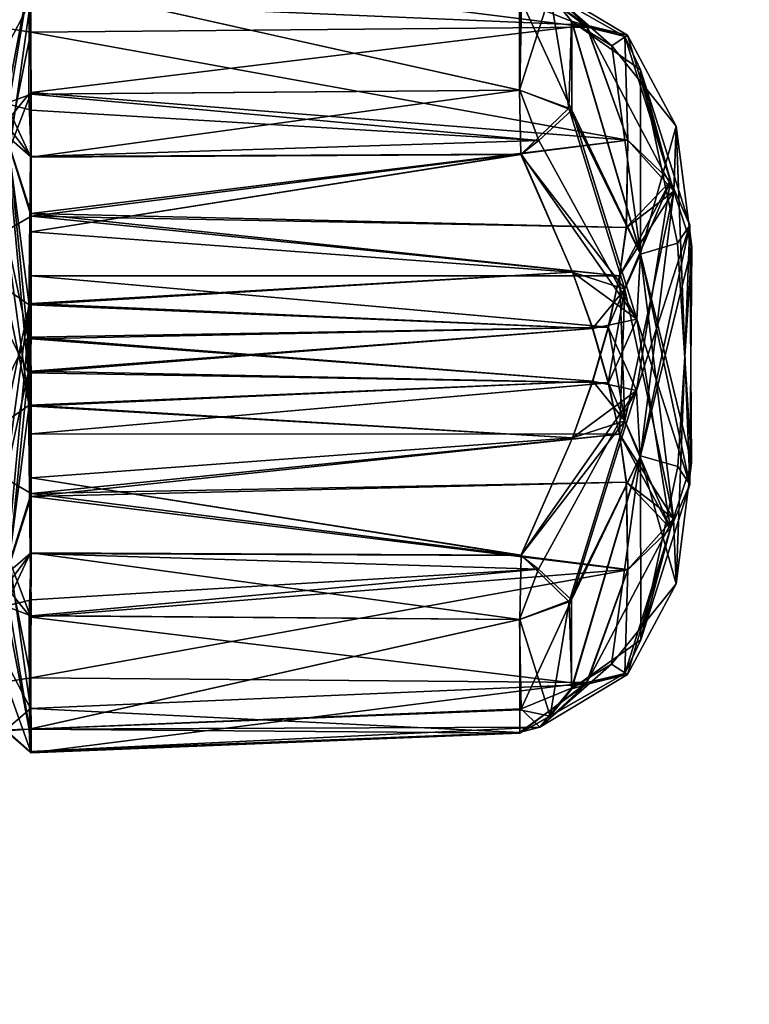
# Model space of a CAD drawing. Units: metres. Extents: x 0 to 0.47, y -0.419 to 0.212.
# Drawn here: x 0.052 to 0.067, y -0.013 to 0.007 of the extents above; entities that cross this region are included whole.
import ezdxf

# ---------------------------------------------------------------- set-up
doc = ezdxf.new("R2010")
doc.units = ezdxf.units.M
for name, color, linetype in [('72_NOVS_INSERT', 7, 'Continuous'), ('72_NOVS_TSS_D3_KUNSTSTOFF_4', 7, 'Continuous'), ('72_NOVS_TSS_D3_PROFIL_1', 7, 'Continuous')]:
    doc.layers.add(name, color=color, linetype=linetype)

# ---------------------------------------------------------------- blocks, each defined once
blk = doc.blocks.new('72NOVS_TSS_D3_GELENK_ABD')
for points in [[(0.006196, 0.006667, -0.013652), (0.006716, 0.008118, -0.009657), (0.006709, 0.006584, -0.015512)], [(0.0062, 0.007667, -0.009157), (0.006716, 0.008118, -0.009657), (0.006196, 0.006667, -0.013652)], [(0.0062, 0.007667, -0.009157), (0.006682, 0.007634, -0.008435), (0.006716, 0.008118, -0.009657)], [(0.006682, 0.007634, -0.008435), (0.016677, 0.007717, -0.009817), (0.006716, 0.008118, -0.009657)], [(0.006709, 0.006584, -0.015512), (0.006716, 0.008118, -0.009657), (0.018054, 0.006682, -0.01398)], [(0.006716, 0.008118, -0.009657), (0.016677, 0.007717, -0.009817), (0.018054, 0.006682, -0.01398)], [(0.006197, 0.004726, -0.007386), (0.006682, 0.007634, -0.008435), (0.0062, 0.007667, -0.009157)], [(0.006673, 0.005317, -0.007148), (0.006682, 0.007634, -0.008435), (0.006197, 0.004726, -0.007386)], [(0.006682, 0.007634, -0.008435), (0.006673, 0.005317, -0.007148), (0.016677, 0.005397, -0.007556)], [(0.006682, 0.007634, -0.008435), (0.016678, 0.00724, -0.008579), (0.016677, 0.007717, -0.009817)], [(0.006682, 0.007634, -0.008435), (0.016677, 0.005397, -0.007556), (0.016678, 0.00724, -0.008579)], [(0.016677, 0.007717, -0.009817), (0.016678, 0.00724, -0.008579), (0.017301, 0.007366, -0.009038)], [(0.016677, 0.007717, -0.009817), (0.018823, 0.006496, -0.0137), (0.018054, 0.006682, -0.01398)], [(0.016677, 0.007717, -0.009817), (0.017301, 0.007366, -0.009038), (0.018823, 0.006496, -0.0137)], [(0.017301, 0.007366, -0.009038), (0.016677, 0.005397, -0.007556), (0.017684, 0.005033, -0.00818)], [(0.017301, 0.007366, -0.009038), (0.016678, 0.00724, -0.008579), (0.016677, 0.005397, -0.007556)], [(0.017684, 0.005033, -0.00818), (0.01774, 0.006807, -0.009196), (0.017301, 0.007366, -0.009038)], [(0.017301, 0.007366, -0.009038), (0.01774, 0.006807, -0.009196), (0.018823, 0.006496, -0.0137)], [(0.006196, 0.006667, -0.013652), (0.006709, 0.006584, -0.015512), (0.006259, 0.004325, -0.019635)], [(0.006709, 0.006584, -0.015512), (0.018054, 0.006682, -0.01398), (0.018883, 0.004381, -0.019484)], [(0.017684, 0.005033, -0.00818), (0.019143, 0.002058, -0.011101), (0.01774, 0.006807, -0.009196)], [(0.01774, 0.006807, -0.009196), (0.019145, 0.005812, -0.013267), (0.018823, 0.006496, -0.0137)], [(0.01774, 0.006807, -0.009196), (0.019143, 0.002058, -0.011101), (0.019145, 0.005812, -0.013267)], [(0.018054, 0.006682, -0.01398), (0.018823, 0.006496, -0.0137), (0.018883, 0.004381, -0.019484)], [(0.006259, 0.004325, -0.019635), (0.006709, 0.006584, -0.015512), (0.006715, 0.002886, -0.023055)], [(0.006709, 0.006584, -0.015512), (0.018883, 0.004381, -0.019484), (0.006715, 0.002886, -0.023055)], [(0.019145, 0.005812, -0.013267), (0.019754, 0.003542, -0.02064), (0.018823, 0.006496, -0.0137)], [(0.018823, 0.006496, -0.0137), (0.019754, 0.003542, -0.02064), (0.018883, 0.004381, -0.019484)], [(0.019143, 0.002058, -0.011101), (0.019901, 0.002276, -0.015058), (0.019145, 0.005812, -0.013267)], [(0.019145, 0.005812, -0.013267), (0.020148, 0.002643, -0.020545), (0.019754, 0.003542, -0.02064)], [(0.019145, 0.005812, -0.013267), (0.019901, 0.002276, -0.015058), (0.020148, 0.002643, -0.020545)], [(0.006673, 0.005317, -0.007148), (0.006197, 0.004726, -0.007386), (0.006716, 0.004034, -0.007295)], [(0.016677, 0.005397, -0.007556), (0.006673, 0.005317, -0.007148), (0.006716, 0.004034, -0.007295)], [(0.016677, 0.005397, -0.007556), (0.006716, 0.004034, -0.007295), (0.016704, 0.004086, -0.0077)], [(0.016677, 0.005397, -0.007556), (0.016704, 0.004086, -0.0077), (0.017684, 0.005033, -0.00818)], [(0.017684, 0.005033, -0.00818), (0.016704, 0.004086, -0.0077), (0.018823, 0.001342, -0.010724)], [(0.017684, 0.005033, -0.00818), (0.018823, 0.001342, -0.010724), (0.019143, 0.002058, -0.011101)], [(0.006716, 0.004034, -0.007295), (0.006197, 0.004726, -0.007386), (0.006676, 0.001024, -0.010128)], [(0.006197, 0.004726, -0.007386), (0.006198, 0.001357, -0.010504), (0.006676, 0.001024, -0.010128)], [(0.006194, 0.002508, -0.02252), (0.006259, 0.004325, -0.019635), (0.00665, 0.000363, -0.026342)], [(0.006259, 0.004325, -0.019635), (0.006715, 0.002886, -0.023055), (0.00665, 0.000363, -0.026342)], [(0.006715, 0.002886, -0.023055), (0.018883, 0.004381, -0.019484), (0.018854, 0.002598, -0.022528)], [(0.018854, 0.002598, -0.022528), (0.018883, 0.004381, -0.019484), (0.019754, 0.003542, -0.02064)], [(0.006716, 0.004034, -0.007295), (0.006676, 0.001024, -0.010128), (0.006717, 0.00251, -0.008698)], [(0.016704, 0.004086, -0.0077), (0.006716, 0.004034, -0.007295), (0.006717, 0.00251, -0.008698)], [(0.016704, 0.004086, -0.0077), (0.006717, 0.00251, -0.008698), (0.017756, 0.001688, -0.010043)], [(0.016704, 0.004086, -0.0077), (0.017756, 0.001688, -0.010043), (0.018823, 0.001342, -0.010724)], [(0.018486, 0.000566, -0.025369), (0.019754, 0.003542, -0.02064), (0.019063, -0.000728, -0.026579)], [(0.019754, 0.003542, -0.02064), (0.018486, 0.000566, -0.025369), (0.018715, 0.001613, -0.023977)], [(0.018715, 0.001613, -0.023977), (0.018854, 0.002598, -0.022528), (0.019754, 0.003542, -0.02064)], [(0.020148, 0.002643, -0.020545), (0.019063, -0.000728, -0.026579), (0.019754, 0.003542, -0.02064)], [(0.00665, 0.000363, -0.026342), (0.006715, 0.002886, -0.023055), (0.006717, 0.001611, -0.024689)], [(0.006715, 0.002886, -0.023055), (0.018854, 0.002598, -0.022528), (0.018715, 0.001613, -0.023977)], [(0.006715, 0.002886, -0.023055), (0.018715, 0.001613, -0.023977), (0.006717, 0.001611, -0.024689)], [(0.020148, 0.002643, -0.020545), (0.019137, -0.002071, -0.026913), (0.019063, -0.000728, -0.026579)], [(0.020148, 0.002643, -0.020545), (0.019869, -0.004667, -0.021583), (0.019137, -0.002071, -0.026913)], [(0.020186, -0.002204, -0.016783), (0.019869, -0.004667, -0.021583), (0.020148, 0.002643, -0.020545)], [(0.019901, 0.002276, -0.015058), (0.020186, -0.002204, -0.016783), (0.020148, 0.002643, -0.020545)], [(0.006194, 0.002508, -0.02252), (0.00665, 0.000363, -0.026342), (0.0062, -0.000557, -0.02669)], [(0.006717, 0.00251, -0.008698), (0.006676, 0.001024, -0.010128), (0.017756, 0.001688, -0.010043)], [(0.019143, 0.002058, -0.011101), (0.020186, -0.002204, -0.016783), (0.019901, 0.002276, -0.015058)], [(0.018823, 0.001342, -0.010724), (0.019818, -0.003338, -0.017063), (0.019143, 0.002058, -0.011101)], [(0.019143, 0.002058, -0.011101), (0.019818, -0.003338, -0.017063), (0.020186, -0.002204, -0.016783)], [(0.00665, 0.000363, -0.026342), (0.006717, 0.001611, -0.024689), (0.018486, 0.000566, -0.025369)], [(0.006676, 0.001024, -0.010128), (0.018166, 0.000537, -0.011303), (0.017756, 0.001688, -0.010043)], [(0.006717, 0.001611, -0.024689), (0.018715, 0.001613, -0.023977), (0.018486, 0.000566, -0.025369)], [(0.017756, 0.001688, -0.010043), (0.018166, 0.000537, -0.011303), (0.018823, 0.001342, -0.010724)], [(0.006676, 0.001024, -0.010128), (0.006198, 0.001357, -0.010504), (0.006187, -0.001317, -0.013698)], [(0.018166, 0.000537, -0.011303), (0.018486, -0.000567, -0.012631), (0.018823, 0.001342, -0.010724)], [(0.018486, -0.000567, -0.012631), (0.018715, -0.001614, -0.014023), (0.018823, 0.001342, -0.010724)], [(0.018715, -0.001614, -0.014023), (0.019818, -0.003338, -0.017063), (0.018823, 0.001342, -0.010724)], [(0.006187, -0.001317, -0.013698), (0.006193, -0.002522, -0.015492), (0.006676, 0.001024, -0.010128)], [(0.006676, 0.001024, -0.010128), (0.006193, -0.002522, -0.015492), (0.006715, -0.002828, -0.014983)], [(0.006676, 0.001024, -0.010128), (0.006717, -0.000329, -0.011694), (0.018166, 0.000537, -0.011303)], [(0.006676, 0.001024, -0.010128), (0.006715, -0.002828, -0.014983), (0.006717, -0.001612, -0.013312)], [(0.006676, 0.001024, -0.010128), (0.006717, -0.001612, -0.013312), (0.006717, -0.000329, -0.011694)], [(0.00665, 0.000363, -0.026342), (0.018486, 0.000566, -0.025369), (0.018166, -0.000537, -0.026698)], [(0.006717, -0.000329, -0.011694), (0.018486, -0.000567, -0.012631), (0.018166, 0.000537, -0.011303)], [(0.018166, -0.000537, -0.026698), (0.018486, 0.000566, -0.025369), (0.019063, -0.000728, -0.026579)], [(0.00665, 0.000363, -0.026342), (0.006203, -0.004481, -0.030378), (0.0062, -0.000557, -0.02669)], [(0.00665, 0.000363, -0.026342), (0.0067, -0.00405, -0.030681), (0.006203, -0.004481, -0.030378)], [(0.00665, 0.000363, -0.026342), (0.018166, -0.000537, -0.026698), (0.006717, -0.001047, -0.027847)], [(0.00665, 0.000363, -0.026342), (0.006717, -0.00251, -0.029303), (0.0067, -0.00405, -0.030681)], [(0.00665, 0.000363, -0.026342), (0.006717, -0.001047, -0.027847), (0.006717, -0.00251, -0.029303)], [(0.006717, -0.001612, -0.013312), (0.018486, -0.000567, -0.012631), (0.006717, -0.000329, -0.011694)], [(0.006717, -0.001047, -0.027847), (0.018166, -0.000537, -0.026698), (0.017756, -0.001689, -0.027958)], [(0.006717, -0.001612, -0.013312), (0.018715, -0.001614, -0.014023), (0.018486, -0.000567, -0.012631)], [(0.018166, -0.000537, -0.026698), (0.019063, -0.000728, -0.026579), (0.017756, -0.001689, -0.027958)], [(0.019063, -0.000728, -0.026579), (0.017064, -0.004372, -0.030416), (0.016705, -0.004092, -0.030274)], [(0.019063, -0.000728, -0.026579), (0.016705, -0.004092, -0.030274), (0.017756, -0.001689, -0.027958)], [(0.019063, -0.000728, -0.026579), (0.017738, -0.004994, -0.02987), (0.017064, -0.004372, -0.030416)], [(0.019063, -0.000728, -0.026579), (0.019137, -0.002071, -0.026913), (0.017738, -0.004994, -0.02987)], [(0.006717, -0.001047, -0.027847), (0.017756, -0.001689, -0.027958), (0.006717, -0.00251, -0.029303)], [(0.006715, -0.002828, -0.014983), (0.018715, -0.001614, -0.014023), (0.006717, -0.001612, -0.013312)], [(0.006715, -0.002828, -0.014983), (0.018854, -0.002598, -0.015472), (0.018715, -0.001614, -0.014023)], [(0.017756, -0.001689, -0.027958), (0.016705, -0.004092, -0.030274), (0.006717, -0.00251, -0.029303)], [(0.018715, -0.001614, -0.014023), (0.018854, -0.002598, -0.015472), (0.019818, -0.003338, -0.017063)], [(0.019137, -0.002071, -0.026913), (0.017737, -0.006797, -0.028815), (0.017738, -0.004994, -0.02987)], [(0.018553, -0.006305, -0.026594), (0.017737, -0.006797, -0.028815), (0.019137, -0.002071, -0.026913)], [(0.019869, -0.004667, -0.021583), (0.018553, -0.006305, -0.026594), (0.019137, -0.002071, -0.026913)], [(0.020186, -0.002204, -0.016783), (0.019818, -0.003338, -0.017063), (0.019869, -0.004667, -0.021583)], [(0.006715, -0.002828, -0.014983), (0.006193, -0.002522, -0.015492), (0.006281, -0.004214, -0.018117)], [(0.006717, -0.00251, -0.029303), (0.016705, -0.004092, -0.030274), (0.0067, -0.00405, -0.030681)], [(0.006715, -0.002828, -0.014983), (0.018884, -0.004377, -0.018507), (0.018854, -0.002598, -0.015472)], [(0.018854, -0.002598, -0.015472), (0.018884, -0.004377, -0.018507), (0.019818, -0.003338, -0.017063)], [(0.006281, -0.004214, -0.018117), (0.006712, -0.005351, -0.01955), (0.006715, -0.002828, -0.014983)], [(0.006712, -0.005351, -0.01955), (0.018884, -0.004377, -0.018507), (0.006715, -0.002828, -0.014983)], [(0.018032, -0.006724, -0.024127), (0.018877, -0.006518, -0.025145), (0.019818, -0.003338, -0.017063)], [(0.018032, -0.006724, -0.024127), (0.019818, -0.003338, -0.017063), (0.018884, -0.004377, -0.018507)], [(0.018877, -0.006518, -0.025145), (0.019869, -0.004667, -0.021583), (0.019818, -0.003338, -0.017063)], [(0.006192, -0.00623, -0.022842), (0.006702, -0.007211, -0.024398), (0.006281, -0.004214, -0.018117)], [(0.0067, -0.00405, -0.030681), (0.006196, -0.005125, -0.030422), (0.006203, -0.004481, -0.030378)], [(0.006196, -0.005125, -0.030422), (0.0067, -0.00405, -0.030681), (0.006717, -0.004994, -0.03097)], [(0.006281, -0.004214, -0.018117), (0.006702, -0.007211, -0.024398), (0.006712, -0.005351, -0.01955)], [(0.0067, -0.00405, -0.030681), (0.016705, -0.004092, -0.030274), (0.017064, -0.004372, -0.030416)], [(0.0067, -0.00405, -0.030681), (0.017064, -0.004372, -0.030416), (0.006717, -0.004994, -0.03097)], [(0.006712, -0.005351, -0.01955), (0.018032, -0.006724, -0.024127), (0.018884, -0.004377, -0.018507)], [(0.017064, -0.004372, -0.030416), (0.016679, -0.005399, -0.030453), (0.006715, -0.005319, -0.030854)], [(0.017064, -0.004372, -0.030416), (0.006715, -0.005319, -0.030854), (0.006717, -0.004994, -0.03097)], [(0.017064, -0.004372, -0.030416), (0.017738, -0.004994, -0.02987), (0.016679, -0.005399, -0.030453)], [(0.019869, -0.004667, -0.021583), (0.018877, -0.006518, -0.025145), (0.018553, -0.006305, -0.026594)], [(0.006717, -0.004994, -0.03097), (0.006715, -0.005319, -0.030854), (0.006196, -0.005125, -0.030422)], [(0.017738, -0.004994, -0.02987), (0.016713, -0.007218, -0.029405), (0.016679, -0.005399, -0.030453)], [(0.017738, -0.004994, -0.02987), (0.017737, -0.006797, -0.028815), (0.016713, -0.007218, -0.029405)], [(0.006675, -0.007635, -0.029563), (0.006196, -0.005125, -0.030422), (0.006715, -0.005319, -0.030854)], [(0.006202, -0.007648, -0.028839), (0.006196, -0.005125, -0.030422), (0.006675, -0.007635, -0.029563)], [(0.006715, -0.005319, -0.030854), (0.016679, -0.005399, -0.030453), (0.006675, -0.007635, -0.029563)], [(0.016679, -0.005399, -0.030453), (0.016713, -0.007218, -0.029405), (0.006675, -0.007635, -0.029563)], [(0.006702, -0.007211, -0.024398), (0.018032, -0.006724, -0.024127), (0.006712, -0.005351, -0.01955)], [(0.006192, -0.00623, -0.022842), (0.006202, -0.007648, -0.028839), (0.006702, -0.007211, -0.024398)], [(0.018877, -0.006518, -0.025145), (0.017091, -0.007589, -0.028906), (0.018553, -0.006305, -0.026594)], [(0.018553, -0.006305, -0.026594), (0.017091, -0.007589, -0.028906), (0.017737, -0.006797, -0.028815)], [(0.017091, -0.007589, -0.028906), (0.018877, -0.006518, -0.025145), (0.018032, -0.006724, -0.024127)], [(0.006702, -0.007211, -0.024398), (0.016675, -0.007698, -0.028184), (0.018032, -0.006724, -0.024127)], [(0.016675, -0.007698, -0.028184), (0.017091, -0.007589, -0.028906), (0.018032, -0.006724, -0.024127)], [(0.017737, -0.006797, -0.028815), (0.017091, -0.007589, -0.028906), (0.016713, -0.007218, -0.029405)], [(0.006702, -0.007211, -0.024398), (0.006202, -0.007648, -0.028839), (0.0067, -0.008087, -0.028348)], [(0.006675, -0.007635, -0.029563), (0.016713, -0.007218, -0.029405), (0.017091, -0.007589, -0.028906)], [(0.0067, -0.008087, -0.028348), (0.016675, -0.007698, -0.028184), (0.006702, -0.007211, -0.024398)], [(0.006675, -0.007635, -0.029563), (0.017091, -0.007589, -0.028906), (0.0067, -0.008087, -0.028348)], [(0.0067, -0.008087, -0.028348), (0.017091, -0.007589, -0.028906), (0.016675, -0.007698, -0.028184)], [(0.006202, -0.007648, -0.028839), (0.006675, -0.007635, -0.029563), (0.0067, -0.008087, -0.028348)]]:
    blk.add_3dface(points)
blk = doc.blocks.new('72NOVS_TSS_D3_FALTARM_ARM1_900')
mesh = blk.add_polyface()
corners = [(0.012361, -0.00653, -0.03625), (0.014119, -0.010193, -0.03625), (0.010673, 0.00286, -0.03625), (0.007824, 0.002096, -0.03625), (0.121012, -0.40912, -0.03625), (0.12132, -0.413172, -0.03625), (0.124554, -0.422147, -0.03625), (0.014428, -0.014245, -0.03625), (0.119253, -0.405457, -0.03625), (0.013244, -0.018132, -0.03625), (0.116284, -0.402682, -0.03625), (0.121704, -0.422911, -0.03625), (0.120137, -0.41706, -0.03625), (0.009392, -0.003755, -0.03625), (0.011487, -0.005436, -0.038001), (0.013753, -0.008911, -0.037994), (0.009392, -0.003755, -0.038), (0.014445, -0.011917, -0.038), (0.014402, -0.014794, -0.038), (0.013244, -0.018132, -0.038), (0.011631, 0.003117, -0.037372), (0.01131, 0.003031, -0.037709), (0.011835, 0.003171, -0.036949), (0.010846, 0.002906, -0.037952), (0.007824, 0.002096, -0.038), (0.014489, 0.003882, -0.019), (0.010673, 0.00286, -0.0325), (-0.014489, -0.003882, -0.019), (0.013822, 0.003703, -0.028079), (0.014322, 0.003838, -0.023553), (0.013822, 0.003703, -0.009921), (-0.014322, -0.003838, -0.014447), (0.010452, 0.002801), (0.012991, 0.003481, -0.005447), (0.01131, 0.003031, -0.000291), (0.011631, 0.003117, -0.000628), (0.011835, 0.003171, -0.001051), (0.010904, 0.002922, -0.000075), (-0.013822, -0.003703, -0.009921), (-0.007824, -0.002096, -0.03625), (-0.007824, -0.002096, -0.038), (-0.01084, -0.002905, -0.037951), (-0.010673, -0.00286, -0.03625), (-0.01131, -0.003031, -0.037709), (-0.011631, -0.003117, -0.037372), (-0.012991, -0.003481, -0.032553), (-0.011835, -0.003171, -0.036949), (-0.010673, -0.00286, -0.0325), (-0.010452, -0.002801), (-0.011835, -0.003171, -0.001051), (-0.010904, -0.002922, -0.000075), (-0.01131, -0.003031, -0.000291), (-0.011631, -0.003117, -0.000628), (-0.013822, -0.003703, -0.028079), (0.103207, -0.427867, -0.03625), (0.103207, -0.427867, -0.0325), (-0.002404, -0.022325, -0.03625), (-0.0045, -0.020643, -0.038), (-0.005372, -0.01955, -0.03625), (-0.00686, -0.016967, -0.037996), (-0.007131, -0.015887, -0.03625), (-0.002404, -0.022325, -0.038), (-0.00744, -0.011835, -0.03625), (-0.007558, -0.01181, -0.037999), (-0.006256, -0.007948, -0.03625), (-0.006256, -0.007948, -0.038), (0.124554, -0.422147, -0.0325), (0.099453, -0.410762, -0.03625), (0.100636, -0.406875, -0.03625), (0.10152, -0.418478, -0.03625), (0.106056, -0.427104, -0.03625), (0.104489, -0.421253, -0.03625), (0.099761, -0.414814, -0.03625), (0.116284, -0.402682, -0.038), (0.121704, -0.422911, -0.038), (0.120137, -0.41706, -0.038), (0.11838, -0.404364, -0.038), (0.12056, -0.407673, -0.038), (0.121317, -0.410546, -0.037999), (0.121294, -0.413721, -0.038), (0.125512, -0.421891, -0.037372), (0.125715, -0.421836, -0.036949), (0.124707, -0.422106, -0.03796), (0.125191, -0.421977, -0.037709), (0.100636, -0.406875, -0.038), (0.102249, -0.428124, -0.000628), (0.102045, -0.428179, -0.001051), (0.10257, -0.428038, -0.000291), (0.102977, -0.427929, -0.000075), (0.103428, -0.427808), (0.106056, -0.427104, -0.038), (0.104489, -0.421253, -0.038), (0.100128, -0.416097, -0.037994), (0.10305, -0.427909, -0.037961), (0.10257, -0.428038, -0.037709), (0.102249, -0.428124, -0.037372), (0.102045, -0.428179, -0.036949), (0.099436, -0.413096, -0.038), (0.128202, -0.42117, -0.023553), (0.128369, -0.421125, -0.019), (0.127702, -0.421304, -0.028079), (0.099478, -0.410214, -0.038), (0.102393, -0.419571, -0.038001), (0.124333, -0.422207), (0.124784, -0.422086, -0.000075), (0.125191, -0.421977, -0.000291), (0.125715, -0.421836, -0.001051), (0.125512, -0.421891, -0.000628), (0.099559, -0.428845, -0.014447), (0.099392, -0.42889, -0.019), (0.100059, -0.428711, -0.009921), (0.100889, -0.428488, -0.032553), (0.100059, -0.428711, -0.028079), (0.126871, -0.421526, -0.005447), (0.127702, -0.421304, -0.009921)]
mesh.append_faces([[corners[k] for k in face] for face in [(0, 1, 2), (3, 0, 2), (4, 2, 1), (5, 6, 4), (4, 6, 2), (7, 8, 4), (9, 8, 7), (7, 4, 1), (10, 8, 9), (11, 5, 12), (11, 6, 5), (13, 0, 3), (0, 13, 14), (1, 0, 15), (14, 13, 16), (15, 0, 14), (17, 1, 15), (9, 7, 18), (7, 1, 17), (18, 7, 17), (9, 18, 19), (2, 20, 21), (2, 22, 20), (2, 21, 23), (3, 23, 24), (2, 23, 3), (25, 26, 27), (26, 22, 2), (28, 22, 26), (25, 29, 26), (30, 25, 31), (32, 33, 30), (29, 28, 26), (34, 35, 36), (37, 34, 36), (32, 37, 36), (32, 36, 33), (32, 30, 38), (39, 40, 41), (39, 41, 42), (42, 43, 44), (45, 42, 46), (42, 44, 46), (42, 41, 43), (47, 42, 45), (48, 49, 50), (30, 31, 38), (50, 49, 51), (51, 49, 52), (27, 26, 47), (31, 25, 27), (48, 38, 49), (32, 38, 48), (27, 47, 53), (53, 47, 45), (54, 42, 47), (54, 47, 55), (56, 57, 58), (58, 59, 60), (61, 57, 56), (57, 59, 58), (62, 63, 64), (60, 63, 62), (59, 63, 60), (63, 65, 64), (13, 3, 16), (16, 3, 24), (47, 26, 66), (55, 47, 66), (62, 64, 39), (42, 62, 39), (67, 68, 56), (69, 70, 71), (42, 60, 62), (54, 60, 42), (72, 58, 60), (54, 69, 72), (54, 72, 60), (72, 67, 58), (54, 70, 69), (67, 56, 58), (10, 9, 73), (73, 9, 19), (66, 26, 2), (66, 2, 6), (11, 12, 74), (74, 12, 75), (8, 10, 76), (4, 8, 77), (76, 10, 73), (77, 8, 76), (78, 4, 77), (12, 5, 79), (5, 4, 78), (79, 5, 78), (12, 79, 75), (80, 20, 81), (82, 23, 83), (78, 77, 82), (83, 21, 80), (77, 23, 82), (23, 21, 83), (80, 21, 20), (77, 15, 23), (81, 20, 22), (17, 15, 77), (84, 61, 68), (68, 61, 56), (85, 52, 86), (86, 52, 49), (87, 52, 85), (87, 51, 52), (88, 89, 50), (51, 88, 50), (50, 89, 48), (51, 87, 88), (90, 91, 70), (70, 91, 71), (41, 63, 59), (41, 92, 93), (43, 93, 94), (95, 44, 94), (96, 44, 95), (41, 59, 92), (43, 41, 93), (94, 44, 43), (96, 46, 44), (59, 97, 92), (98, 25, 99), (98, 29, 25), (100, 29, 98), (81, 28, 100), (81, 22, 28), (100, 28, 29), (59, 57, 101), (59, 101, 97), (57, 61, 84), (101, 57, 84), (74, 75, 79), (74, 79, 82), (79, 78, 82), (93, 92, 102), (102, 91, 90), (93, 102, 90), (63, 40, 65), (41, 40, 63), (24, 14, 16), (24, 23, 14), (14, 23, 15), (71, 102, 69), (69, 92, 72), (91, 102, 71), (102, 92, 69), (92, 97, 72), (67, 101, 68), (72, 97, 67), (97, 101, 67), (101, 84, 68), (89, 103, 32), (89, 32, 48), (19, 18, 76), (73, 19, 76), (18, 17, 77), (76, 18, 77), (65, 40, 64), (64, 40, 39), (103, 104, 37), (32, 103, 37), (37, 104, 105), (37, 105, 34), (106, 35, 107), (107, 35, 34), (106, 36, 35), (107, 34, 105), (108, 31, 109), (109, 31, 27), (110, 31, 108), (86, 38, 110), (86, 49, 38), (110, 38, 31), (111, 45, 96), (96, 45, 46), (112, 45, 111), (109, 53, 112), (109, 27, 53), (112, 53, 45), (113, 33, 106), (106, 33, 36), (114, 33, 113), (99, 25, 114), (114, 25, 30), (114, 30, 33), (6, 83, 80), (6, 80, 81), (6, 82, 83), (11, 74, 82), (11, 82, 6), (99, 55, 66), (66, 6, 81), (100, 66, 81), (99, 66, 98), (114, 108, 99), (103, 114, 113), (98, 66, 100), (105, 106, 107), (104, 106, 105), (103, 106, 104), (103, 113, 106), (89, 114, 103), (70, 93, 90), (54, 93, 70), (54, 95, 94), (111, 96, 54), (54, 96, 95), (54, 94, 93), (55, 111, 54), (89, 88, 86), (110, 108, 114), (88, 87, 86), (87, 85, 86), (109, 55, 99), (108, 109, 99), (89, 86, 110), (89, 110, 114), (109, 112, 55), (112, 111, 55)]])
blk = doc.blocks.new('EDWGDA43A27B6F9548B8842B01633FC1CD2B')
at = {"layer": '72_NOVS_TSS_D3_KUNSTSTOFF_4', "color": 0}
blk.add_blockref('72NOVS_TSS_D3_GELENK_ABD', (0.045996, 0, 0.195998), dxfattribs=at)
at = {"layer": '72_NOVS_TSS_D3_KUNSTSTOFF_4', "color": 0, "extrusion": (0, 0, -1), "rotation": 180}
blk.add_blockref('72NOVS_TSS_D3_GELENK_ABD', (-0.046, 0, 0.004), dxfattribs=at)
at = {"layer": '72_NOVS_TSS_D3_PROFIL_1', "color": 0}
for p in [(0.029006, 0.01304, 0.0745), (0.029006, 0.01304, 0.1555)]:
    blk.add_blockref('72NOVS_TSS_D3_FALTARM_ARM1_900', p, dxfattribs=at)

msp = doc.modelspace()

# ---------------------------------------------------------------- block references
at = {"layer": '72_NOVS_INSERT'}
msp.add_blockref('EDWGDA43A27B6F9548B8842B01633FC1CD2B', (0, 0), dxfattribs=at)

doc.saveas('drawing.dxf')
